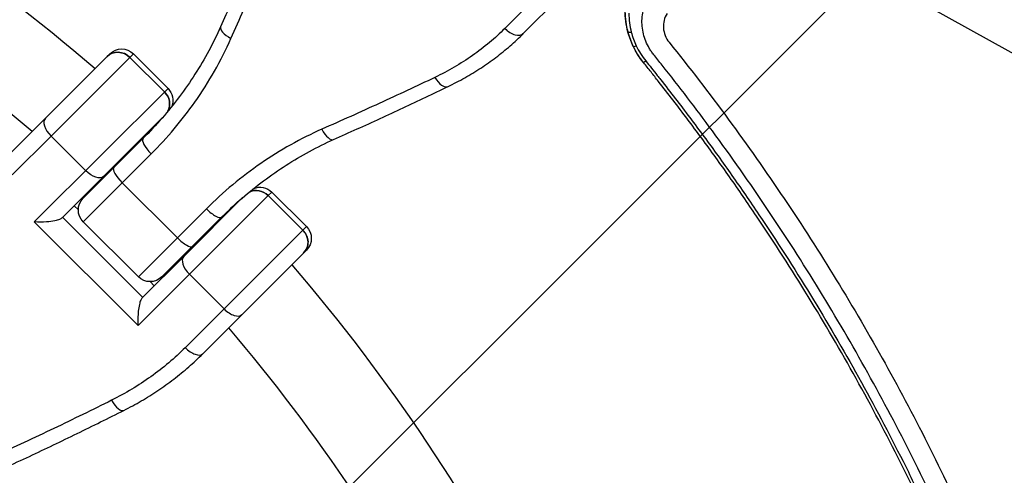
# Model space of a CAD drawing. Units: millimetres. Extents: x -3382 to 3312, y -3936 to 3936.
# Drawn here: x 1661 to 1838, y 179 to 261 of the extents above; entities that cross this region are included whole.
import ezdxf

# ---------------------------------------------------------------- set-up
doc = ezdxf.new("R2010")
doc.units = ezdxf.units.MM
doc.header["$LTSCALE"] = 20
doc.linetypes.add('HIDDEN', pattern=[9.525, 6.35, -3.175])
doc.layers.add('2d', color=230, linetype='Continuous')
doc.layers.add('AS-Free_Space_Hatch', color=31, linetype='HIDDEN')

msp = doc.modelspace()

# ---------------------------------------------------------------- hatches: boundary and pattern name
at = {"layer": 'AS-Free_Space_Hatch'}
h = msp.add_hatch(dxfattribs=at)
h.set_pattern_fill('ANSI31', color=256, scale=100)
h.set_pattern_definition([(45, (-3052.5, 3935.5), (-224.506, 224.506), [])])
h.paths.add_polyline_path([(-3052.5, 3935.5), (-92.5, 3935.5), (-92.5, -3935.5), (-3052.5, -3935.5)])
h.paths.add_polyline_path([(332.5, -3854.5), (2582.5, -3854.5), (2582.5, 3854.5), (332.5, 3854.5)])

# ---------------------------------------------------------------- linework, layer by layer
at = {"layer": '2d'}
for p, q in [((1751.67, 258.79), (1767.25, 274.37)), ((2207.27, 50.8), (1807.63, 273.08)), ((1754.85, 266.22), (1748.34, 259.71)), ((1677.26, 255.14), (1658.59, 236.47)), ((1680.87, 254.51), (1666.68, 240.32)), ((1681.5, 255.14), (1680.87, 254.51)), ((1680.87, 254.51), (1687.1, 248.27)), ((1681.5, 255.14), (1687.73, 248.9)), ((1687.73, 248.9), (1663.67, 224.84)), ((1668.65, 225.57), (1686.73, 243.66)), ((1659.69, 233.33), (1666.68, 240.32)), ((1672.91, 234.08), (1666.68, 240.32)), ((1672.47, 229.14), (1683.25, 239.92)), ((1684.71, 237.13), (1672.47, 224.89)), ((1689.41, 221.98), (1679.48, 231.91)), ((1672.91, 229.84), (1673.04, 229.71)), ((1673.05, 229.98), (1673.18, 229.85)), ((1690.56, 218.63), (1701.16, 229.23)), ((1705.77, 229.6), (1691.58, 215.41)), ((1706.4, 230.23), (1705.77, 229.6)), ((1705.77, 229.6), (1712.01, 223.37)), ((1706.4, 230.23), (1712.64, 224)), ((1670.84, 227.76), (1671.59, 227.01)), ((1682.39, 214.97), (1694.63, 227.21)), ((1683.19, 211.26), (1668.76, 225.69)), ((1692.13, 220.46), (1697.42, 225.75)), ((1663.67, 224.84), (1682.34, 206.17)), ((1682.39, 214.97), (1672.47, 224.89)), ((1712.01, 223.37), (1690.83, 202.19)), ((1712.01, 223.37), (1712.64, 224)), ((1692.13, 220.46), (1686.64, 214.97)), ((1693.97, 201.09), (1712.64, 219.76)), ((1690.56, 218.63), (1683.07, 211.15)), ((1682.34, 206.17), (1691.58, 215.41)), ((1687.21, 215.54), (1687.34, 215.41)), ((1687.35, 215.68), (1687.48, 215.55)), ((1697.82, 209.18), (1691.58, 215.41)), ((1684.51, 214.09), (1685.26, 213.34))]:
    msp.add_line(p, q, dxfattribs=at)
at = {"layer": '2d', "extrusion": (0, 0, -1)}
for centre, radius, start, end in [((-1457.5, 0), 333, 116.8085, 130.6915), ((-1679.38, 253.02), 3, 45, 135), ((-1685.61, 246.78), 3, 135, 202.2695), ((-1457.5, 0), 333, 133.2447, 133.2609), ((-1704.28, 228.11), 3, 67.7305, 135), ((-1674.59, 227.01), 3, 315, 45), ((-1457.5, 0), 333, 136.7391, 136.7553), ((-1710.52, 221.88), 3, 135, 225), ((-1457.5, 0), 333, 139.3085, 153.1915), ((-1684.51, 217.09), 3, 225, 315)]:
    msp.add_arc(centre, radius, start, end, dxfattribs=at)
at = {"layer": '2d'}
for start, end in [(49.5265, 62.9735), (46.8109, 46.8439), (43.1561, 43.1891), (27.0265, 40.4735)]:
    msp.add_arc((1457.5, 0), 317, start, end, dxfattribs=at)
for centre, major_axis, ratio, start_param, end_param in [((1699.94, 258.8), (-2.74, 1.22), 0.393626, 0, 1.421191), ((1749.55, 260.91), (-2.12, 2.12), 0.568986, 1.570796, 3.141593), ((1773.42, 259.86), (2.9, 0.77), 0.114969, 3.149613, 3.764502), ((1678.88, 252.52), (-2.12, 2.12), 0.935432, 4.712389, 6.283185), ((1774.18, 257.77), (2.71, 1.29), 0.066358, 3.146104, 3.741174), ((1736.82, 251.96), (-1.3, 2.7), 0.483733, 1.738027, 3.141593), ((1685.12, 246.29), (-2.12, 2.12), 0.935432, 3.432579, 4.712389), ((1667.78, 241.42), (-2.12, 2.12), 0.51889, 0, 1.570796), ((1716.3, 242.44), (-1.22, 2.74), 0.393626, 1.720402, 3.141593), ((1685.37, 237.79), (-2.12, 2.12), 0.312094, 0, 1.570796), ((1680.08, 232.51), (-2.12, 2.12), 0.280969, 0, 1.570796), ((1703.79, 227.62), (-2.12, 2.12), 0.935432, 4.712389, 5.992199), ((1695.29, 227.87), (-2.12, 2.12), 0.312094, 1.570796, 3.141593), ((1710.02, 221.38), (-2.12, 2.12), 0.935432, 3.141593, 4.712389), ((1690.01, 222.58), (-2.12, 2.12), 0.280969, 1.570796, 3.141593), ((1692.68, 216.51), (-2.12, 2.12), 0.51889, 0, 1.570796), ((1698.92, 210.28), (-2.12, 2.12), 0.51889, 1.570796, 3.141593), ((1691.84, 203.21), (-2.12, 2.12), 0.477274, 1.570796, 3.141593), ((1678.44, 193.58), (-1.35, 2.68), 0.392086, 1.699511, 3.141593)]:
    msp.add_ellipse(centre, major_axis=major_axis, ratio=ratio, start_param=start_param, end_param=end_param, dxfattribs=at)
at = {"layer": '2d', "extrusion": (0, 0, -1)}
for centre, major_axis, ratio, start_param, end_param in [((1678.88, 252.52), (-2.12, 2.12), 0.935432, 0, 1.570796), ((1775.65, 255.43), (2.34, 1.88), 0.001484, 3.141593, 3.727398), ((1685.12, 246.29), (-2.12, 2.12), 0.935432, 1.570796, 2.850606), ((1674.01, 235.18), (-2.12, 2.12), 0.51889, 3.141593, 4.712389), ((1703.79, 227.62), (-2.12, 2.12), 0.935432, 0.290986, 1.570796), ((1710.02, 221.38), (-2.12, 2.12), 0.935432, 1.570796, 3.141593)]:
    msp.add_ellipse(centre, major_axis=major_axis, ratio=ratio, start_param=start_param, end_param=end_param, dxfattribs=at)
at = {"layer": '2d'}
for points, knots in [([(1706.76, 280.63), (1706.12, 279.3), (1705.48, 277.96), (1704.2, 275.26), (1703.56, 273.91), (1702.28, 271.18), (1701.64, 269.8), (1700.37, 267.04), (1699.73, 265.65), (1698.47, 262.85), (1697.83, 261.44), (1697.2, 260.02)], [0, 0, 0, 0, 5.037935, 5.037935, 10.075869, 10.075869, 15.113804, 15.113804, 20.151739, 20.151739, 25.189673, 25.189673, 25.189673, 25.189673]), ([(1699.06, 257.92), (1700.6, 261.41), (1702.15, 264.85), (1705.26, 271.64), (1706.82, 274.97), (1708.39, 278.25)], [-25.189673, -25.189673, -25.189673, -25.189673, -12.594837, -12.594837, 0, 0, 0, 0]), ([(1773.28, 253.59), (1772.42, 254.66), (1771.72, 255.83), (1770.92, 257.71), (1770.69, 258.36), (1770.33, 259.68), (1770.2, 260.34), (1770.02, 261.69), (1769.97, 262.38), (1769.98, 263.75), (1770.03, 264.43), (1770.23, 265.78), (1770.37, 266.44), (1770.74, 267.75), (1770.98, 268.41), (1771.25, 269.04)], [0, 0, 0, 0, 0.00407409, 0.00407409, 0.00611113, 0.00611113, 0.00814818, 0.00814818, 0.01018522, 0.01018522, 0.01222227, 0.01222227, 0.01425931, 0.01425931, 0.01629635, 0.01629635, 0.01629635, 0.01629635]), ([(1775.14, 254.99), (1775.07, 255.08), (1775, 255.18), (1774.86, 255.37), (1774.79, 255.46), (1774.59, 255.75), (1774.46, 255.95), (1774.11, 256.56), (1773.9, 256.98), (1773.37, 258.28), (1773.15, 259.18), (1773.02, 260.56), (1773.01, 261.02), (1773.06, 261.92), (1773.12, 262.37), (1773.41, 263.69), (1773.73, 264.52), (1774.18, 265.28)], [-0.00000006, -0.00000006, -0.00000006, -0.00000006, 0.00035129, 0.00035129, 0.00070263, 0.00070263, 0.00140532, 0.00140532, 0.0028107, 0.0028107, 0.00562147, 0.00562147, 0.00702685, 0.00702685, 0.00843223, 0.00843223, 0.01124299, 0.01124299, 0.01124299, 0.01124299]), ([(1777.54, 262.38), (1777.29, 262), (1777.11, 261.6), (1776.89, 260.72), (1776.85, 260.27), (1776.92, 259.34), (1777.03, 258.89), (1777.38, 258), (1777.61, 257.59), (1777.91, 257.22)], [0, 0, 0, 0, 0.001417728, 0.001417728, 0.002835455, 0.002835455, 0.004253183, 0.004253183, 0.005670911, 0.005670911, 0.005670911, 0.005670911]), ([(1697.2, 260.02), (1696.54, 258.55), (1695.83, 257.1), (1694.29, 254.25), (1693.46, 252.85), (1691.7, 250.1), (1690.76, 248.75), (1688.79, 246.11), (1687.75, 244.83), (1685.57, 242.32), (1684.43, 241.1), (1683.25, 239.92)], [0, 0, 0, 0, 5.509339, 5.509339, 11.018678, 11.018678, 16.528016, 16.528016, 22.037355, 22.037355, 27.546694, 27.546694, 27.546694, 27.546694]), ([(1748.34, 259.71), (1746.58, 257.94), (1744.63, 256.31), (1740.42, 253.36), (1738.15, 252.04), (1735.75, 250.89)], [-18.442973, -18.442973, -18.442973, -18.442973, -9.221486, -9.221486, 0, 0, 0, 0]), ([(1738.13, 249.26), (1739.15, 249.76), (1740.16, 250.28), (1742.12, 251.39), (1743.08, 251.97), (1744.95, 253.19), (1745.85, 253.83), (1747.61, 255.16), (1748.46, 255.85), (1750.11, 257.29), (1750.91, 258.03), (1751.67, 258.79)], [0, 0, 0, 0, 3.688595, 3.688595, 7.377189, 7.377189, 11.065784, 11.065784, 14.754378, 14.754378, 18.442973, 18.442973, 18.442973, 18.442973]), ([(1684.71, 237.13), (1687.61, 240.03), (1690.23, 243.14), (1695.11, 250.07), (1697.29, 253.91), (1699.06, 257.92)], [-27.546694, -27.546694, -27.546694, -27.546694, -14.443847, -14.443847, 0, 0, 0, 0]), ([(1777.91, 257.22), (1781.56, 252.68), (1785.11, 248.06), (1792, 238.68), (1795.35, 233.91), (1805.08, 219.43), (1811.14, 209.53), (1819.59, 194.3), (1822.3, 189.17), (1827.5, 178.77), (1830, 173.51), (1834.76, 162.89), (1837.03, 157.54), (1841.33, 146.74), (1843.37, 141.29), (1849.14, 124.8), (1852.5, 113.73), (1858.25, 91.43), (1860.65, 80.19), (1863.59, 62.87), (1864.48, 56.85), (1865.23, 50.8)], [0, 0, 0, 0, 0.0174666, 0.0174666, 0.0349332, 0.0349332, 0.0698664, 0.0698664, 0.087333, 0.087333, 0.1047996, 0.1047996, 0.1222662, 0.1222662, 0.1397328, 0.1397328, 0.1746659, 0.1746659, 0.2095991, 0.2095991, 0.2281279, 0.2281279, 0.2281279, 0.2281279]), ([(1773.31, 253.55), (1772.95, 254), (1772.62, 254.47), (1772, 255.44), (1771.73, 255.95), (1771.48, 256.47)], [0, 0, 0, 0, 0.001728443, 0.001728443, 0.003456886, 0.003456886, 0.003456886, 0.003456886]), ([(1772, 256.6), (1772.23, 256.11), (1772.49, 255.64), (1773.05, 254.72), (1773.36, 254.28), (1773.7, 253.86)], [0, 0, 0, 0, 0.001613227, 0.001613227, 0.003226455, 0.003226455, 0.003226455, 0.003226455]), ([(1859.3, 50.8), (1858.58, 56.53), (1857.73, 62.25), (1854.85, 79.15), (1852.48, 90.28), (1848.19, 106.87), (1846.63, 112.39), (1843.31, 123.34), (1841.53, 128.77), (1835.85, 144.93), (1831.62, 155.54), (1825.75, 168.59), (1824.55, 171.19), (1822.09, 176.36), (1820.84, 178.93), (1817, 186.6), (1814.33, 191.65), (1806.01, 206.63), (1800.05, 216.37), (1792.06, 228.26), (1790.44, 230.62), (1787.15, 235.3), (1783.8, 239.95), (1780.37, 244.52), (1777.75, 247.93), (1776.43, 249.62), (1775.1, 251.31), (1774.21, 252.43), (1773.76, 252.99), (1773.31, 253.55)], [0.0507614, 0.0507614, 0.0507614, 0.0507614, 0.0680991, 0.0680991, 0.1021487, 0.1021487, 0.1191735, 0.1191735, 0.1361983, 0.1361983, 0.1702478, 0.1702478, 0.1787602, 0.1787602, 0.1872726, 0.1872726, 0.2042974, 0.2042974, 0.238347, 0.238347, 0.2468593, 0.2468593, 0.2553717, 0.2638841, 0.2638841, 0.2681403, 0.2702684, 0.2702684, 0.2723965, 0.2723965, 0.2723965, 0.2723965]), ([(1861.65, 50.8), (1860.92, 56.65), (1860.05, 62.48), (1857.16, 79.51), (1854.78, 90.65), (1849.08, 112.76), (1845.75, 123.74), (1840.03, 140.08), (1838.01, 145.48), (1833.74, 156.19), (1831.49, 161.5), (1826.77, 172.02), (1824.3, 177.24), (1819.14, 187.54), (1816.45, 192.63), (1808.08, 207.72), (1802.07, 217.53), (1792.43, 231.89), (1789.11, 236.62), (1782.75, 245.27), (1779.73, 249.22), (1776.64, 253.12)], [0.0513261, 0.0513261, 0.0513261, 0.0513261, 0.0692558, 0.0692558, 0.1038838, 0.1038838, 0.1385117, 0.1385117, 0.1558257, 0.1558257, 0.1731396, 0.1731396, 0.1904536, 0.1904536, 0.2077675, 0.2077675, 0.2423955, 0.2423955, 0.2597094, 0.2597094, 0.2746262, 0.2746262, 0.2746262, 0.2746262]), ([(1735.75, 250.89), (1732.47, 249.32), (1729.14, 247.76), (1722.35, 244.65), (1718.91, 243.1), (1715.42, 241.56)], [-25.189673, -25.189673, -25.189673, -25.189673, -12.594837, -12.594837, 0, 0, 0, 0]), ([(1775.77, 251.26), (1775.97, 251.01), (1776.18, 250.75), (1777.26, 249.37), (1779.9, 245.97), (1784.21, 240.25), (1787.55, 235.59), (1790.85, 230.9), (1792.47, 228.54), (1800.47, 216.64), (1806.44, 206.88), (1814.77, 191.89), (1817.44, 186.83), (1821.29, 179.16), (1822.54, 176.58), (1825, 171.4), (1826.21, 168.8), (1832.08, 155.73), (1836.32, 145.11), (1842, 128.93), (1843.78, 123.49), (1847.11, 112.53), (1848.67, 107), (1852.96, 90.39), (1855.34, 79.24), (1858.23, 62.31), (1859.08, 56.56), (1859.81, 50.8)], [0.0033198, 0.0033198, 0.0033198, 0.0033198, 0.0042982, 0.0042982, 0.0085965, 0.0171929, 0.0257894, 0.0257894, 0.0343858, 0.0343858, 0.0687717, 0.0687717, 0.0859646, 0.0859646, 0.0945611, 0.0945611, 0.1031575, 0.1031575, 0.1375434, 0.1375434, 0.1547363, 0.1547363, 0.1719292, 0.1719292, 0.206315, 0.206315, 0.2238882, 0.2238882, 0.2238882, 0.2238882]), ([(1717.52, 239.7), (1718.94, 240.33), (1720.35, 240.97), (1723.15, 242.23), (1724.54, 242.87), (1727.3, 244.14), (1728.68, 244.78), (1731.41, 246.06), (1732.76, 246.7), (1735.46, 247.98), (1736.8, 248.62), (1738.13, 249.26)], [0, 0, 0, 0, 5.037935, 5.037935, 10.075869, 10.075869, 15.113804, 15.113804, 20.151739, 20.151739, 25.189673, 25.189673, 25.189673, 25.189673]), ([(1715.42, 241.56), (1711.6, 239.87), (1707.92, 237.81), (1700.96, 233), (1697.68, 230.25), (1694.63, 227.21)], [-27.546694, -27.546694, -27.546694, -27.546694, -13.773347, -13.773347, 0, 0, 0, 0]), ([(1697.42, 225.75), (1698.6, 226.93), (1699.82, 228.07), (1702.33, 230.25), (1703.61, 231.29), (1706.25, 233.26), (1707.6, 234.2), (1710.35, 235.96), (1711.75, 236.79), (1714.6, 238.33), (1716.05, 239.04), (1717.52, 239.7)], [0, 0, 0, 0, 5.509339, 5.509339, 11.018678, 11.018678, 16.528016, 16.528016, 22.037355, 22.037355, 27.546694, 27.546694, 27.546694, 27.546694]), ([(1668.65, 225.57), (1668.55, 225.48), (1668.4, 225.39), (1667.97, 225.2), (1667.67, 225.12), (1666.91, 224.95), (1666.4, 224.89), (1665.14, 224.8), (1664.39, 224.79), (1663.67, 224.84), (1663.67, 224.84), (1663.67, 224.84)], [5.766549, 5.766549, 5.766549, 5.766549, 6.647332, 6.647332, 7.735389, 7.735389, 9.196066, 9.196066, 11.060212, 11.060212, 11.063002, 11.063002, 11.063002, 11.063002]), ([(1683.07, 211.15), (1682.98, 211.06), (1682.89, 210.91), (1682.72, 210.52), (1682.64, 210.26), (1682.49, 209.61), (1682.43, 209.19), (1682.34, 208.34), (1682.32, 207.91), (1682.3, 207.04), (1682.31, 206.6), (1682.34, 206.17), (1682.34, 206.17), (1682.34, 206.17)], [-5.736341, -5.736341, -5.736341, -5.736341, -4.887421, -4.887421, -3.920347, -3.920347, -2.63165, -2.63165, -1.34657, -1.34657, 0, 0, 0.003411, 0.003411, 0.003411, 0.003411]), ([(1690.83, 202.19), (1688.95, 200.31), (1686.88, 198.56), (1682.44, 195.38), (1680.07, 193.96), (1677.57, 192.71)], [-18.442973, -18.442973, -18.442973, -18.442973, -9.221486, -9.221486, 0, 0, 0, 0]), ([(1679.79, 190.9), (1680.85, 191.43), (1681.9, 192), (1683.94, 193.19), (1684.94, 193.82), (1686.89, 195.13), (1687.84, 195.81), (1689.68, 197.23), (1690.58, 197.97), (1692.32, 199.49), (1693.16, 200.28), (1693.97, 201.09)], [0, 0, 0, 0, 3.688595, 3.688595, 7.377189, 7.377189, 11.065784, 11.065784, 14.754378, 14.754378, 18.442973, 18.442973, 18.442973, 18.442973]), ([(1677.57, 192.71), (1674.15, 191), (1670.68, 189.31), (1663.65, 185.95), (1660.09, 184.28), (1656.49, 182.63)], [-25.189673, -25.189673, -25.189673, -25.189673, -12.594837, -12.594837, 0, 0, 0, 0]), ([(1658.42, 180.58), (1659.88, 181.26), (1661.34, 181.93), (1664.23, 183.3), (1665.67, 183.98), (1668.53, 185.35), (1669.96, 186.04), (1672.79, 187.42), (1674.2, 188.11), (1677.01, 189.5), (1678.4, 190.2), (1679.79, 190.9)], [0, 0, 0, 0, 5.037935, 5.037935, 10.075869, 10.075869, 15.113804, 15.113804, 20.151739, 20.151739, 25.189673, 25.189673, 25.189673, 25.189673])]:
    msp.add_open_spline(points, degree=3, knots=knots, dxfattribs=at)
for points in [[(1770.52, 259.09), (1770.2, 260.28), (1770.03, 261.51), (1770.02, 262.74)], [(1770.67, 262.45), (1770.67, 261.3), (1770.82, 260.16), (1771.11, 259.04)], [(1771.48, 256.47), (1771.07, 257.32), (1770.75, 258.19), (1770.52, 259.09)], [(1771.11, 259.04), (1771.33, 258.2), (1771.62, 257.39), (1772, 256.6)], [(1773.7, 253.86), (1774.4, 253), (1775.09, 252.13), (1775.77, 251.26)], [(1776.64, 253.12), (1776.14, 253.75), (1775.64, 254.37), (1775.14, 254.99)]]:
    msp.add_open_spline(points, degree=3, dxfattribs=at)
msp.add_rational_spline([(1773.31, 253.55), (1773.3, 253.56), (1773.29, 253.57), (1773.28, 253.59)], [1, 0.999999998745, 0.999999998745, 1], degree=3, dxfattribs=at)

doc.saveas('drawing.dxf')
